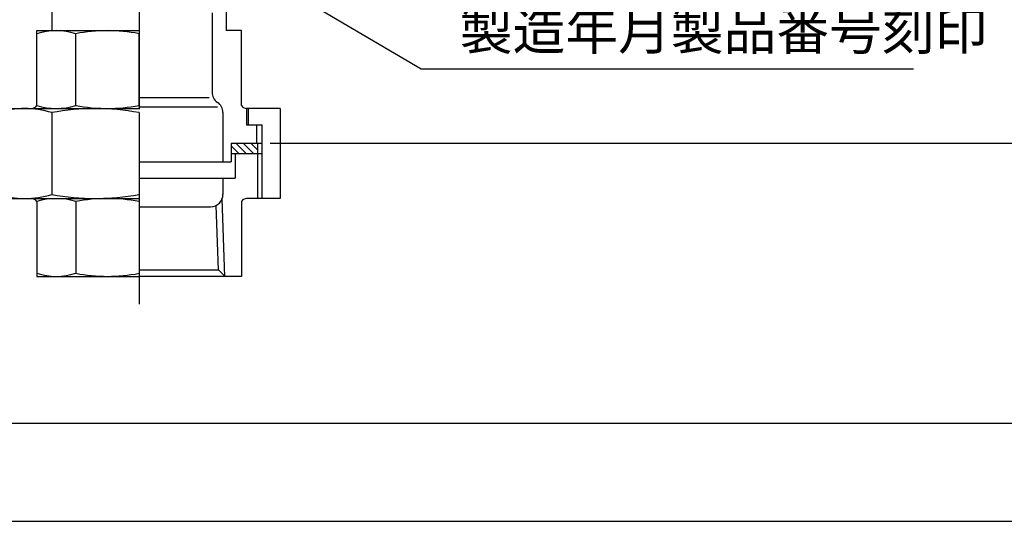
# Model space of a CAD drawing. Extents: x 0 to 1409, y 0 to 906.
# Drawn here: x 548 to 789, y 0 to 122 of the extents above; entities that cross this region are included whole.
import ezdxf

# ---------------------------------------------------------------- set-up
doc = ezdxf.new("R2010")
doc.units = 0
doc.header["$LTSCALE"] = 3
doc.linetypes.add('AM_ISO08W050', pattern=[18, 12, -1.5, 3, -1.5])
doc.layers.get('0').update_dxf_attribs({"linetype": 'CONTINUOUS'})
doc.layers.get('DEFPOINTS').update_dxf_attribs({"linetype": 'CONTINUOUS'})
for name, color, linetype in [('AM_0', 7, 'CONTINUOUS'), ('AM_4', 3, 'CONTINUOUS'), ('AM_5', 3, 'CONTINUOUS'), ('AM_7', 4, 'AM_ISO08W050'), ('AM_BOR', 7, 'CONTINUOUS')]:
    doc.layers.add(name, color=color, linetype=linetype)
doc.styles.add('ACJISTS', font='txt.shx', dxfattribs={"height": 1, "bigfont": 'extfont.shx'})
doc.styles.get("Standard").update_dxf_attribs({"font": 'isocp.shx', "bigfont": 'EXTFONT.SHX'})
doc.dimstyles.get("Standard").update_dxf_attribs({"dimtxt": 0.18, "dimasz": 0.18, "dimexe": 0.18, "dimexo": 0.0625, "dimgap": 0.09, "dimtad": 0, "dimtih": 1, "dimtoh": 1, "dimzin": 0, "dimcen": 0.09, "dimazin": 3, "dimtfac": 1, "dimtofl": 0, "dimtmove": 0, "dimatfit": 3})

# ---------------------------------------------------------------- blocks, each defined once
blk = doc.blocks.new('KY_A3_1')
at = {"layer": 'AM_BOR', "color": 5, "linetype": 'CONTINUOUS'}
blk.add_line((26, 8), (410, 8), dxfattribs=at)
at = {"layer": 'AM_BOR', "linetype": 'CONTINUOUS'}
blk.add_line((0, 0), (420, 0), dxfattribs=at)
blk = doc.blocks.new('*X135')
at = {"color": 0}
for p, q in [((601.89, 89.82), (600, 91.71)), ((603.68, 89.82), (601.18, 92.32)), ((605.48, 89.82), (602.98, 92.32)), ((606.42, 90.68), (604.78, 92.32)), ((600.09, 89.82), (600, 89.91))]:
    blk.add_line(p, q, dxfattribs=at)
blk = doc.blocks.new('_OPEN')
at = {"color": 0, "linetype": 'BYBLOCK'}
for p, q in [((-1, 0.167), (0, 0)), ((-1, -0.167), (0, 0)), ((0, 0), (-1, 0))]:
    blk.add_line(p, q, dxfattribs=at)
blk = doc.blocks.new('*D27')
at = {"layer": 'AM_5'}
for p, q in [((756.13, 536.32), (816.42, 536.32)), ((808.8, 100.65), (808.8, 527.98)), ((609.51, 92.32), (816.42, 92.32))]:
    blk.add_line(p, q, dxfattribs=at)
at = {"layer": 'DEFPOINTS', "color": 0}
for p in [(752.8, 536.32), (808.8, 536.32), (606.18, 92.32)]:
    blk.add_point(p, dxfattribs=at)
at = {"layer": 'AM_5', "xscale": 8.333333002196431, "yscale": 8.333333002196431, "zscale": 8.333333002196431}
for p, rotation in [((808.8, 536.32), 90), ((808.8, 92.32), 270)]:
    blk.add_blockref('_OPEN', p, dxfattribs=dict(at, rotation=rotation))
at = {"layer": 'AM_5'}
blk.add_text('444%%p5', height=10.667, dxfattribs=at).set_placement((798.47, 289.91))
blk = doc.blocks.new('*U217')
at = {"layer": 'AM_5', "color": 2, "style": 'ACJISTS'}
blk.add_text('製造年月製品番号刻印', height=9.45, dxfattribs=at).set_placement((655.87, 115.18))
blk = doc.blocks.new('*S31')
at = {"layer": 'AM_5', "linetype": 'CONTINUOUS'}
for p, q in [((592.52, 142.08), (584.37, 146.86)), ((593.8, 144.27), (584.37, 146.86)), ((584.37, 146.86), (591.24, 139.9))]:
    blk.add_line(p, q, dxfattribs=at)
at = {"layer": 'AM_5'}
for p, q in [((646.42, 110.45), (592.52, 142.08)), ((766.75, 110.45), (646.42, 110.45))]:
    blk.add_line(p, q, dxfattribs=at)
blk.add_blockref('*U217', (0, 0))

msp = doc.modelspace()

# ---------------------------------------------------------------- linework, layer by layer
at = {"layer": 'AM_0'}
for p, q in [((556.226, 124.719), (556.226, 119.818)), ((595.35, 124.153), (595.35, 104.796)), ((598.774, 124.719), (598.774, 119.818)), ((552.5, 119.818), (577.5, 119.818)), ((552.5, 101.561), (552.5, 119.818)), ((562.049, 101.561), (562.049, 119.075)), ((577.5, 101.561), (577.5, 119.075)), ((602.5, 119.818), (598.774, 119.818)), ((602.5, 101.561), (602.5, 119.818)), ((577.5, 103.517), (594.614, 103.517)), ((577.5, 101.177), (596.661, 101.177)), ((543, 100.818), (577.5, 100.818)), ((556.178, 99.793), (556.178, 79.843)), ((577.5, 99.793), (577.5, 79.843)), ((598, 99.818), (598, 87.818)), ((603.787, 100.818), (603.787, 96.818)), ((612, 100.818), (603.787, 100.818)), ((604.2, 100.818), (604.2, 96.818)), ((612, 100.818), (612, 78.818)), ((603.787, 96.818), (607.5, 96.818)), ((606.176, 96.818), (606.176, 92.318)), ((607.5, 96.818), (607.5, 92.337)), ((600, 92.318), (606.176, 92.318)), ((600, 92.318), (600, 87.818)), ((606.176, 92.337), (607.5, 92.337)), ((606.418, 92.318), (606.418, 89.818)), ((600, 89.818), (607.5, 89.818)), ((601, 89.818), (601, 83.818)), ((607.5, 89.818), (607.5, 78.818)), ((577.5, 87.818), (600, 87.818)), ((577.5, 83.818), (601, 83.818)), ((598, 83.818), (598, 79.818)), ((543, 78.818), (577.5, 78.818)), ((552.5, 78.075), (552.5, 59.818)), ((562.049, 78.075), (562.049, 60.561)), ((577.5, 78.075), (577.5, 60.561)), ((596.921, 61.409), (596.371, 77.149)), ((602.5, 78.075), (602.5, 59.818)), ((612, 78.818), (603.787, 78.818)), ((577.5, 76.818), (595, 76.818)), ((577.5, 61.409), (596.921, 61.409)), ((598.455, 59.874), (596.921, 61.409)), ((552.5, 59.818), (577.5, 59.818)), ((602.5, 59.818), (577.5, 59.818))]:
    msp.add_line(p, q, dxfattribs=at)
for centre, radius, start, end in [((557.275, 104.101), 15.717, 72.31476, 107.68524), ((569.775, 79.272), 40.546, 79.01607, 100.98393), ((598.35, 104.796), 3, 179.99999, 236.0594), ((551.214, 102.303), 1.486, 270.00002, 329.99915), ((557.275, 116.535), 15.717, 252.31476, 287.68524), ((569.775, 141.364), 40.546, 259.01607, 280.98393), ((595, 99.818), 3, 0, 56.05939), ((603.787, 102.303), 1.486, 210.00085, 269.99998), ((549.589, 79.129), 21.689, 72.31489, 107.68511), ((566.839, 44.864), 55.954, 79.01615, 100.98385), ((549.589, 100.507), 21.689, 252.31489, 287.68511), ((566.839, 134.772), 55.954, 259.01615, 280.98385), ((595, 79.818), 3, 270, 0), ((551.214, 77.332), 1.486, 30.00085, 89.99998), ((557.275, 63.101), 15.717, 72.31476, 107.68524), ((569.775, 38.272), 40.546, 79.01607, 100.98393), ((603.787, 77.332), 1.486, 90.00002, 149.99915), ((557.275, 75.535), 15.717, 252.31476, 287.68524), ((569.775, 100.364), 40.546, 259.01607, 280.98393)]:
    msp.add_arc(centre, radius, start, end, dxfattribs=at)
at = {"layer": 'AM_4'}
for p, q in [((607.5, 92.337), (607.5, 89.818)), ((606.418, 89.818), (606.418, 78.818)), ((598.457, 59.818), (597.797, 78.732))]:
    msp.add_line(p, q, dxfattribs=at)
at = {"layer": 'AM_7'}
msp.add_line((577.5, 622.615), (577.5, 53.018), dxfattribs=at)

# ---------------------------------------------------------------- block references
at = {"xscale": 3, "yscale": 3, "zscale": 3}
msp.add_blockref('KY_A3_1', (0, 0), dxfattribs=at)
at = {"layer": 'AM_4', "linetype": 'CONTINUOUS'}
msp.add_blockref('*X135', (0, 0), dxfattribs=at)
at = {"layer": 'AM_5'}
msp.add_blockref('*S31', (0, 0), dxfattribs=at)

# ---------------------------------------------------------------- dimensions: what is measured, and where the dimension line sits
dim = msp.add_linear_dim(base=(808.803, 536.318), p1=(606.176, 92.318), p2=(752.796, 536.318), angle=90, text='<>{}{\\H0.71x;\\C3;%%p5}', dimstyle='Standard', override={"dimscale": 3.333333, "dimexe": 2.285999, "dimdec": 0, "dimrnd": 0.1, "dimblk1": 'OPEN', "dimblk2": 'OPEN', "dimsah": 1, "dimtp": 5, "dimtm": 5, "dimtdec": 2, "dimtzin": 8}, dxfattribs=at)
dim.commit()
dim.dimension.update_dxf_attribs({"geometry": '*D27', "text_midpoint": (808.803, 303.781), "dimtype": 128})

doc.saveas('drawing.dxf')
